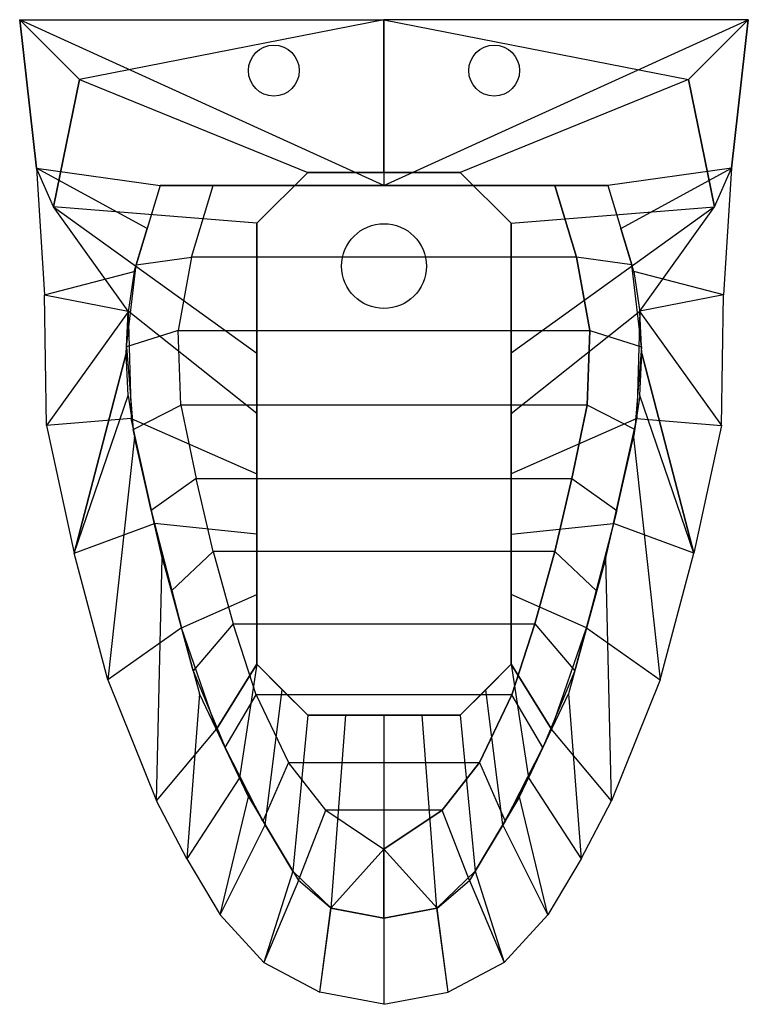
# Model space of a CAD drawing. Extents: x -2.1 to 83.3, y -42.6 to 26.1.
# Drawn here: x 17.6 to 18.1, y 19 to 19.5 of the extents above; entities that cross this region are included whole.
import ezdxf

# ---------------------------------------------------------------- set-up
doc = ezdxf.new("R2010")
doc.units = 0
doc.header["$LTSCALE"] = 0.018
doc.layers.add('3DKITBATH', color=4, linetype='CONTINUOUS')

# ---------------------------------------------------------------- blocks, each defined once
blk = doc.blocks.new('CDBABI1')
at = {"layer": '3DKITBATH'}
for centre, radius in [((-0.065, -0.04814, 0.37), 0.015), ((0.065, -0.04814, 0.37), 0.015), ((0, -0.16343, 0.3015), 0.025)]:
    blk.add_circle(centre, radius, dxfattribs=at)
at = {"layer": '3DKITBATH', "color": 0}
mesh = blk.add_polyface(dxfattribs=at)
corners = [(-0.215, -0.01814, 0.37), (0, -0.01814, 0.37), (0, -0.01814, 0.32), (-0.17964, -0.0535, 0.32), (-0.045, -0.10814, 0.25), (0, -0.10814, 0.25), (-0.075, -0.13814, 0.25), (-0.195, -0.12838, 0.32)]
mesh.append_faces([[corners[k] for k in face] for face in [(3, 4, 6, 7)]], dxfattribs={"color": 0})
mesh.append_faces([[corners[k] for k in face] for face in [(0, 1, 2, 3)]], dxfattribs={"vtx1": -1, "color": 0})
mesh.append_faces([[corners[k] for k in face] for face in [(2, 3, 4, 5)]], dxfattribs={"vtx3": -1, "color": 0})
mesh = blk.add_polyface(dxfattribs=at)
corners = [(-0.215, -0.01814, 0.37), (-0.17964, -0.0535, 0.32), (-0.195, -0.12838, 0.32), (-0.205, -0.10574, 0.37), (-0.2003, -0.18043, 0.37), (-0.15105, -0.19006, 0.32), (-0.14929, -0.25332, 0.32), (-0.19924, -0.25737, 0.37), (-0.1828, -0.33274, 0.37), (-0.13552, -0.31525, 0.32), (-0.11953, -0.37665, 0.32), (-0.16295, -0.4073, 0.37), (-0.13424, -0.47863, 0.37), (-0.09892, -0.43643, 0.32)]
mesh.append_faces([[corners[k] for k in face] for face in [(0, 1, 2, 3)]], dxfattribs={"color": 0})
mesh.append_faces([[corners[k] for k in face] for face in [(10, 11, 12, 13)]], dxfattribs={"vtx0": -1, "color": 0})
mesh.append_faces([[corners[k] for k in face] for face in [(4, 5, 6, 7), (6, 7, 8, 9), (8, 9, 10, 11)]], dxfattribs={"vtx0": -1, "vtx2": -1, "color": 0})
mesh.append_faces([[corners[k] for k in face] for face in [(2, 3, 4, 5)]], dxfattribs={"vtx2": -1, "color": 0})
mesh = blk.add_polyface(dxfattribs=at)
corners = [(-0.205, -0.10574, 0.37), (-0.13209, -0.11586, 0.37), (0, -0.11586, 0.37), (-0.215, -0.01814, 0.37), (0, -0.01814, 0.37)]
mesh.append_faces([[corners[k] for k in face] for face in [(0, 1, 2, 3), (2, 3, 4)]], dxfattribs={"vtx0": -1, "vtx2": -1, "color": 0})
mesh = blk.add_polyface(dxfattribs=at)
corners = [(0.215, -0.01814, 0.37), (0, -0.01814, 0.37), (0, -0.01814, 0.32), (0.17964, -0.0535, 0.32), (0.045, -0.10814, 0.25), (0, -0.10814, 0.25), (0.075, -0.13814, 0.25), (0.195, -0.12838, 0.32)]
mesh.append_faces([[corners[k] for k in face] for face in [(3, 4, 6, 7)]], dxfattribs={"color": 0})
mesh.append_faces([[corners[k] for k in face] for face in [(0, 1, 2, 3)]], dxfattribs={"vtx1": -1, "color": 0})
mesh.append_faces([[corners[k] for k in face] for face in [(2, 3, 4, 5)]], dxfattribs={"vtx3": -1, "color": 0})
mesh = blk.add_polyface(dxfattribs=at)
corners = [(0.205, -0.10574, 0.37), (0.13209, -0.11586, 0.37), (0, -0.11586, 0.37), (0.215, -0.01814, 0.37), (0, -0.01814, 0.37)]
mesh.append_faces([[corners[k] for k in face] for face in [(0, 1, 2, 3), (2, 3, 4)]], dxfattribs={"vtx0": -1, "vtx2": -1, "color": 0})
mesh = blk.add_polyface(dxfattribs=at)
corners = [(0.215, -0.01814, 0.37), (0.17964, -0.0535, 0.32), (0.195, -0.12838, 0.32), (0.205, -0.10574, 0.37), (0.2003, -0.18043, 0.37), (0.15105, -0.19006, 0.32), (0.14929, -0.25332, 0.32), (0.19924, -0.25737, 0.37), (0.1828, -0.33274, 0.37), (0.13552, -0.31525, 0.32), (0.11953, -0.37665, 0.32), (0.16295, -0.4073, 0.37), (0.13424, -0.47863, 0.37), (0.09892, -0.43643, 0.32)]
mesh.append_faces([[corners[k] for k in face] for face in [(0, 1, 2, 3)]], dxfattribs={"color": 0})
mesh.append_faces([[corners[k] for k in face] for face in [(10, 11, 12, 13)]], dxfattribs={"vtx0": -1, "color": 0})
mesh.append_faces([[corners[k] for k in face] for face in [(4, 5, 6, 7), (6, 7, 8, 9), (8, 9, 10, 11)]], dxfattribs={"vtx0": -1, "vtx2": -1, "color": 0})
mesh.append_faces([[corners[k] for k in face] for face in [(2, 3, 4, 5)]], dxfattribs={"vtx2": -1, "color": 0})
mesh = blk.add_polyface(dxfattribs=at)
corners = [(0, -0.54777, 0.37), (0, -0.59864, 0.37), (-0.03792, -0.59154, 0.37), (-0.03145, -0.54188, 0.37), (-0.05048, -0.52563, 0.37), (-0.07085, -0.57399, 0.37), (-0.09661, -0.54591, 0.37), (-0.08, -0.47629, 0.37), (-0.10882, -0.41558, 0.37), (-0.11642, -0.5128, 0.37), (-0.13424, -0.47863, 0.37), (-0.13084, -0.33549, 0.37), (-0.1473, -0.26436, 0.37), (-0.16295, -0.4073, 0.37), (-0.1828, -0.33274, 0.37), (-0.151, -0.23964, 0.37), (-0.15224, -0.21497, 0.37), (-0.15104, -0.19029, 0.37), (-0.19924, -0.25737, 0.37), (-0.2003, -0.18043, 0.37), (-0.14752, -0.16659, 0.37), (-0.1398, -0.14122, 0.37), (-0.205, -0.10574, 0.37), (-0.13209, -0.11586, 0.37)]
mesh.append_faces([[corners[k] for k in face] for face in [(21, 22, 23)]], dxfattribs={"vtx0": -1, "vtx1": -1, "color": 0})
mesh.append_faces([[corners[k] for k in face] for face in [(0, 1, 2, 3), (2, 3, 4, 5), (4, 5, 6, 7), (6, 7, 8, 9), (8, 9, 10, 11), (10, 11, 12, 13), (12, 13, 14, 15), (14, 15, 16), (14, 16, 17, 18), (17, 18, 19, 20), (19, 20, 21, 22)]], dxfattribs={"vtx0": -1, "vtx2": -1, "color": 0})
mesh = blk.add_polyface(dxfattribs=at)
corners = [(0, -0.10814, 0.25), (0, -0.10814), (-0.045, -0.10814), (-0.045, -0.10814, 0.25), (-0.075, -0.13814, 0.25), (-0.075, -0.13814), (-0.075, -0.39814), (-0.075, -0.39814, 0.25), (-0.045, -0.42814, 0.25), (-0.045, -0.42814), (0, -0.42814), (0, -0.42814, 0.25)]
mesh.append_faces([[corners[k] for k in face] for face in [(2, 3, 4, 5), (4, 5, 6, 7), (6, 7, 8, 9)]], dxfattribs={"color": 0})
mesh.append_faces([[corners[k] for k in face] for face in [(0, 1, 2, 3)]], dxfattribs={"vtx0": -1, "color": 0})
mesh.append_faces([[corners[k] for k in face] for face in [(8, 9, 10, 11)]], dxfattribs={"vtx2": -1, "color": 0})
mesh = blk.add_polyface(dxfattribs=at)
corners = [(0, -0.54777, 0.37), (0, -0.59864, 0.37), (0.03792, -0.59154, 0.37), (0.03145, -0.54188, 0.37), (0.05048, -0.52563, 0.37), (0.07085, -0.57399, 0.37), (0.09661, -0.54591, 0.37), (0.08, -0.47629, 0.37), (0.10882, -0.41558, 0.37), (0.11642, -0.5128, 0.37), (0.13424, -0.47863, 0.37), (0.13084, -0.33549, 0.37), (0.1473, -0.26436, 0.37), (0.16295, -0.4073, 0.37), (0.1828, -0.33274, 0.37), (0.151, -0.23964, 0.37), (0.15224, -0.21497, 0.37), (0.15104, -0.19029, 0.37), (0.19924, -0.25737, 0.37), (0.2003, -0.18043, 0.37), (0.14752, -0.16659, 0.37), (0.1398, -0.14122, 0.37), (0.205, -0.10574, 0.37), (0.13209, -0.11586, 0.37)]
mesh.append_faces([[corners[k] for k in face] for face in [(21, 22, 23)]], dxfattribs={"vtx0": -1, "vtx1": -1, "color": 0})
mesh.append_faces([[corners[k] for k in face] for face in [(0, 1, 2, 3), (2, 3, 4, 5), (4, 5, 6, 7), (6, 7, 8, 9), (8, 9, 10, 11), (10, 11, 12, 13), (12, 13, 14, 15), (14, 15, 16), (14, 16, 17, 18), (17, 18, 19, 20), (19, 20, 21, 22)]], dxfattribs={"vtx0": -1, "vtx2": -1, "color": 0})
mesh = blk.add_polyface(dxfattribs=at)
corners = [(0, -0.10814, 0.25), (0, -0.10814), (0.045, -0.10814), (0.045, -0.10814, 0.25), (0.075, -0.13814, 0.25), (0.075, -0.13814), (0.075, -0.39814), (0.075, -0.39814, 0.25), (0.045, -0.42814, 0.25), (0.045, -0.42814), (0, -0.42814), (0, -0.42814, 0.25)]
mesh.append_faces([[corners[k] for k in face] for face in [(2, 3, 4, 5), (4, 5, 6, 7), (6, 7, 8, 9)]], dxfattribs={"color": 0})
mesh.append_faces([[corners[k] for k in face] for face in [(0, 1, 2, 3)]], dxfattribs={"vtx0": -1, "color": 0})
mesh.append_faces([[corners[k] for k in face] for face in [(8, 9, 10, 11)]], dxfattribs={"vtx2": -1, "color": 0})
mesh = blk.add_polyface(dxfattribs=at)
corners = [(-0.10073, -0.11586, 0.3), (-0.13209, -0.11586, 0.37), (-0.14632, -0.16266, 0.37), (-0.11359, -0.15812, 0.3), (-0.12154, -0.20139, 0.3), (-0.15205, -0.21111, 0.37), (-0.14799, -0.25977, 0.37), (-0.1198, -0.24543, 0.3), (-0.11088, -0.28867, 0.3), (-0.13732, -0.3075, 0.37), (-0.12549, -0.35496, 0.37), (-0.10078, -0.33167, 0.3), (-0.08907, -0.37427, 0.3), (-0.11252, -0.40213, 0.37), (-0.09382, -0.44717, 0.37), (-0.07535, -0.41612, 0.3), (-0.05641, -0.45603, 0.3), (-0.07143, -0.4906, 0.37), (-0.05048, -0.52563, 0.37), (-0.0343, -0.48425, 0.3), (0, -0.50725, 0.3), (-0.03145, -0.54188, 0.37)]
mesh.append_faces([[corners[k] for k in face] for face in [(0, 1, 2, 3), (2, 3, 4, 5), (16, 17, 18, 19)]], dxfattribs={"color": 0})
mesh.append_faces([[corners[k] for k in face] for face in [(14, 15, 16, 17)]], dxfattribs={"vtx0": -1, "color": 0})
mesh.append_faces([[corners[k] for k in face] for face in [(6, 7, 8, 9), (8, 9, 10, 11), (10, 11, 12, 13), (12, 13, 14, 15)]], dxfattribs={"vtx0": -1, "vtx2": -1, "color": 0})
mesh.append_faces([[corners[k] for k in face] for face in [(4, 5, 6, 7), (18, 19, 20, 21)]], dxfattribs={"vtx2": -1, "color": 0})
mesh = blk.add_polyface(dxfattribs=at)
corners = [(0, -0.11586, 0.37), (0, -0.11586, 0.3), (-0.10073, -0.11586, 0.3), (-0.13209, -0.11586, 0.37)]
mesh.append_faces([[corners[k] for k in face] for face in [(0, 1, 2, 3)]], dxfattribs={"vtx0": -1, "color": 0})
mesh = blk.add_polyface(dxfattribs=at)
corners = [(-0.10073, -0.11586, 0.3), (0.10073, -0.11586, 0.3), (0.11359, -0.15812, 0.3), (-0.11359, -0.15812, 0.3), (-0.12154, -0.20139, 0.3), (0.12154, -0.20139, 0.3), (0.1198, -0.24543, 0.3), (-0.1198, -0.24543, 0.3), (-0.11088, -0.28867, 0.3), (0.11088, -0.28867, 0.3), (0.10078, -0.33167, 0.3), (-0.10078, -0.33167, 0.3), (-0.08907, -0.37427, 0.3), (0.08907, -0.37427, 0.3), (0.07535, -0.41612, 0.3), (-0.07535, -0.41612, 0.3), (-0.05641, -0.45603, 0.3), (0.05641, -0.45603, 0.3), (0.0343, -0.48425, 0.3), (-0.0343, -0.48425, 0.3), (0, -0.50725, 0.3)]
mesh.append_faces([[corners[k] for k in face] for face in [(18, 19, 20)]], dxfattribs={"vtx0": -1, "color": 0})
mesh.append_faces([[corners[k] for k in face] for face in [(2, 3, 4, 5), (4, 5, 6, 7), (6, 7, 8, 9), (8, 9, 10, 11), (10, 11, 12, 13), (12, 13, 14, 15), (14, 15, 16, 17), (16, 17, 18, 19)]], dxfattribs={"vtx0": -1, "vtx2": -1, "color": 0})
mesh.append_faces([[corners[k] for k in face] for face in [(0, 1, 2, 3)]], dxfattribs={"vtx2": -1, "color": 0})
mesh = blk.add_polyface(dxfattribs=at)
corners = [(0, -0.11586, 0.37), (0, -0.11586, 0.3), (0.10073, -0.11586, 0.3), (0.13209, -0.11586, 0.37)]
mesh.append_faces([[corners[k] for k in face] for face in [(0, 1, 2, 3)]], dxfattribs={"vtx0": -1, "color": 0})
mesh = blk.add_polyface(dxfattribs=at)
corners = [(0.10073, -0.11586, 0.3), (0.13209, -0.11586, 0.37), (0.14632, -0.16266, 0.37), (0.11359, -0.15812, 0.3), (0.12154, -0.20139, 0.3), (0.15205, -0.21111, 0.37), (0.14799, -0.25977, 0.37), (0.1198, -0.24543, 0.3), (0.11088, -0.28867, 0.3), (0.13732, -0.3075, 0.37), (0.12549, -0.35496, 0.37), (0.10078, -0.33167, 0.3), (0.08907, -0.37427, 0.3), (0.11252, -0.40213, 0.37), (0.09382, -0.44717, 0.37), (0.07535, -0.41612, 0.3), (0.05641, -0.45603, 0.3), (0.07143, -0.4906, 0.37), (0.05048, -0.52563, 0.37), (0.0343, -0.48425, 0.3), (0, -0.50725, 0.3), (0.03145, -0.54188, 0.37)]
mesh.append_faces([[corners[k] for k in face] for face in [(0, 1, 2, 3), (2, 3, 4, 5), (16, 17, 18, 19)]], dxfattribs={"color": 0})
mesh.append_faces([[corners[k] for k in face] for face in [(14, 15, 16, 17)]], dxfattribs={"vtx0": -1, "color": 0})
mesh.append_faces([[corners[k] for k in face] for face in [(6, 7, 8, 9), (8, 9, 10, 11), (10, 11, 12, 13), (12, 13, 14, 15)]], dxfattribs={"vtx0": -1, "vtx2": -1, "color": 0})
mesh.append_faces([[corners[k] for k in face] for face in [(4, 5, 6, 7), (18, 19, 20, 21)]], dxfattribs={"vtx2": -1, "color": 0})
mesh = blk.add_polyface(dxfattribs=at)
corners = [(-0.075, -0.39814, 0.25), (-0.09892, -0.43643, 0.32), (-0.11953, -0.37665, 0.32), (-0.075, -0.35712, 0.25), (-0.075, -0.32153, 0.25), (-0.13552, -0.31525, 0.32), (-0.14929, -0.25332, 0.32), (-0.075, -0.28594, 0.25), (-0.075, -0.25035, 0.25), (-0.15105, -0.19006, 0.32), (-0.195, -0.12838, 0.32), (-0.075, -0.21476, 0.25), (-0.075, -0.13814, 0.25)]
mesh.append_faces([[corners[k] for k in face] for face in [(10, 11, 12)]], dxfattribs={"vtx0": -1, "color": 0})
mesh.append_faces([[corners[k] for k in face] for face in [(2, 3, 4, 5), (4, 5, 6, 7), (6, 7, 8, 9), (8, 9, 10, 11)]], dxfattribs={"vtx0": -1, "vtx2": -1, "color": 0})
mesh.append_faces([[corners[k] for k in face] for face in [(0, 1, 2, 3)]], dxfattribs={"vtx2": -1, "color": 0})
mesh = blk.add_polyface(dxfattribs=at)
corners = [(0.075, -0.39814, 0.25), (0.09892, -0.43643, 0.32), (0.11953, -0.37665, 0.32), (0.075, -0.35712, 0.25), (0.075, -0.32153, 0.25), (0.13552, -0.31525, 0.32), (0.14929, -0.25332, 0.32), (0.075, -0.28594, 0.25), (0.075, -0.25035, 0.25), (0.15105, -0.19006, 0.32), (0.195, -0.12838, 0.32), (0.075, -0.21476, 0.25), (0.075, -0.13814, 0.25)]
mesh.append_faces([[corners[k] for k in face] for face in [(10, 11, 12)]], dxfattribs={"vtx0": -1, "color": 0})
mesh.append_faces([[corners[k] for k in face] for face in [(2, 3, 4, 5), (4, 5, 6, 7), (6, 7, 8, 9), (8, 9, 10, 11)]], dxfattribs={"vtx0": -1, "vtx2": -1, "color": 0})
mesh.append_faces([[corners[k] for k in face] for face in [(0, 1, 2, 3)]], dxfattribs={"vtx2": -1, "color": 0})
mesh = blk.add_polyface(dxfattribs=at)
corners = [(0, -0.42814, 0.25), (0, -0.54777, 0.32), (-0.03119, -0.54193, 0.32), (-0.0225, -0.42814, 0.25), (-0.045, -0.42814, 0.25), (-0.05379, -0.52011, 0.32), (-0.07007, -0.49288, 0.32), (-0.06, -0.41314, 0.25), (-0.075, -0.39814, 0.25), (-0.08531, -0.46509, 0.32), (-0.09892, -0.43643, 0.32)]
mesh.append_faces([[corners[k] for k in face] for face in [(2, 3, 4, 5), (8, 9, 10)]], dxfattribs={"vtx0": -1, "color": 0})
mesh.append_faces([[corners[k] for k in face] for face in [(0, 1, 2, 3), (6, 7, 8, 9)]], dxfattribs={"vtx0": -1, "vtx2": -1, "color": 0})
mesh.append_faces([[corners[k] for k in face] for face in [(4, 5, 6, 7)]], dxfattribs={"vtx2": -1, "color": 0})
mesh = blk.add_polyface(dxfattribs=at)
corners = [(0, -0.42814, 0.25), (0, -0.54777, 0.32), (0.03119, -0.54193, 0.32), (0.0225, -0.42814, 0.25), (0.045, -0.42814, 0.25), (0.05379, -0.52011, 0.32), (0.07007, -0.49288, 0.32), (0.06, -0.41314, 0.25), (0.075, -0.39814, 0.25), (0.08531, -0.46509, 0.32), (0.09892, -0.43643, 0.32)]
mesh.append_faces([[corners[k] for k in face] for face in [(2, 3, 4, 5), (8, 9, 10)]], dxfattribs={"vtx0": -1, "color": 0})
mesh.append_faces([[corners[k] for k in face] for face in [(0, 1, 2, 3), (6, 7, 8, 9)]], dxfattribs={"vtx0": -1, "vtx2": -1, "color": 0})
mesh.append_faces([[corners[k] for k in face] for face in [(4, 5, 6, 7)]], dxfattribs={"vtx2": -1, "color": 0})
mesh = blk.add_polyface(dxfattribs=at)
corners = [(0, -0.54777, 0.32), (0, -0.59864, 0.37), (-0.03792, -0.59154, 0.37), (-0.03119, -0.54193, 0.32), (-0.05379, -0.52011, 0.32), (-0.07085, -0.57399, 0.37), (-0.09661, -0.54591, 0.37), (-0.07007, -0.49288, 0.32), (-0.08531, -0.46509, 0.32), (-0.11642, -0.5128, 0.37), (-0.13424, -0.47863, 0.37), (-0.09892, -0.43643, 0.32)]
mesh.append_faces([[corners[k] for k in face] for face in [(2, 3, 4, 5), (8, 9, 10, 11)]], dxfattribs={"vtx0": -1, "color": 0})
mesh.append_faces([[corners[k] for k in face] for face in [(0, 1, 2, 3), (6, 7, 8, 9)]], dxfattribs={"vtx0": -1, "vtx2": -1, "color": 0})
mesh.append_faces([[corners[k] for k in face] for face in [(4, 5, 6, 7)]], dxfattribs={"vtx2": -1, "color": 0})
mesh = blk.add_polyface(dxfattribs=at)
corners = [(0, -0.54777, 0.32), (0, -0.59864, 0.37), (0.03792, -0.59154, 0.37), (0.03119, -0.54193, 0.32), (0.05379, -0.52011, 0.32), (0.07085, -0.57399, 0.37), (0.09661, -0.54591, 0.37), (0.07007, -0.49288, 0.32), (0.08531, -0.46509, 0.32), (0.11642, -0.5128, 0.37), (0.13424, -0.47863, 0.37), (0.09892, -0.43643, 0.32)]
mesh.append_faces([[corners[k] for k in face] for face in [(2, 3, 4, 5), (8, 9, 10, 11)]], dxfattribs={"vtx0": -1, "color": 0})
mesh.append_faces([[corners[k] for k in face] for face in [(0, 1, 2, 3), (6, 7, 8, 9)]], dxfattribs={"vtx0": -1, "vtx2": -1, "color": 0})
mesh.append_faces([[corners[k] for k in face] for face in [(4, 5, 6, 7)]], dxfattribs={"vtx2": -1, "color": 0})
mesh = blk.add_polyface(dxfattribs=at)
corners = [(0, -0.50725, 0.3), (-0.03145, -0.54188, 0.37), (0, -0.54777, 0.37)]
mesh.append_faces([[corners[k] for k in face] for face in [(0, 1, 2)]], dxfattribs={"vtx2": -1, "color": 0})
mesh = blk.add_polyface(dxfattribs=at)
corners = [(0, -0.50725, 0.3), (0.03145, -0.54188, 0.37), (0, -0.54777, 0.37)]
mesh.append_faces([[corners[k] for k in face] for face in [(0, 1, 2)]], dxfattribs={"vtx2": -1, "color": 0})

msp = doc.modelspace()

# ---------------------------------------------------------------- block references
at = {"layer": '3DKITBATH', "color": 0}
msp.add_blockref('CDBABI1', (17.845, 19.55), dxfattribs=at)

doc.saveas('drawing.dxf')
